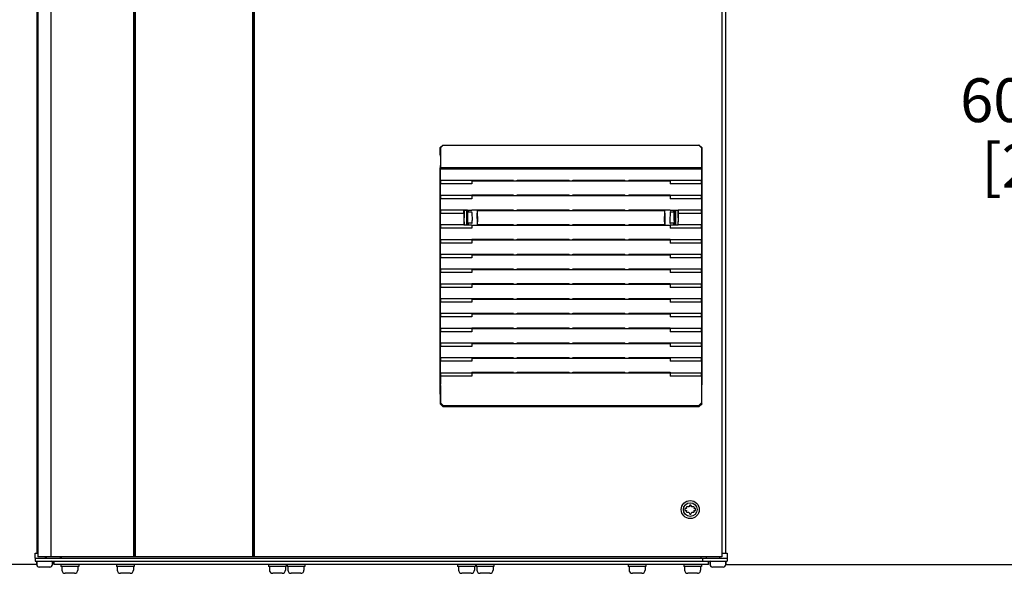
# Model space of a CAD drawing. Units: millimetres. Extents: x 0 to 594, y 0 to 420.
# Drawn here: x 51 to 141, y 206 to 257 of the extents above; entities that cross this region are included whole.
import ezdxf

# ---------------------------------------------------------------- set-up
doc = ezdxf.new("R2010")
doc.units = ezdxf.units.MM
doc.header["$LTSCALE"] = 32.67
doc.layers.get('0').update_dxf_attribs({"linetype": 'CONTINUOUS'})
for name, color, linetype in [('002___PRT_ALL_AXES', 7, 'CONTINUOUS'), ('02___PRT_ALL_AXES', 7, 'CONTINUOUS'), ('CHAMFERS', 7, 'CONTINUOUS'), ('DRAFTS', 7, 'CONTINUOUS'), ('ROUNDS', 7, 'CONTINUOUS')]:
    doc.layers.add(name, color=color, linetype=linetype)
doc.styles.get("Standard").update_dxf_attribs({"font": 'txt', "width": 0.8})
doc.dimstyles.new('DIMSTYLE_1', dxfattribs={"dimtxt": 4, "dimasz": 4.8, "dimexe": 3.2, "dimexo": 1.6, "dimgap": 4, "dimtad": 0, "dimtih": 1, "dimtoh": 1, "dimdec": 0, "dimlfac": 6.666667, "dimzin": 0, "dimdsep": 46, "dimtxsty": 'STANDARD', "dimblk": 'CLOSED', "dimblk1": 'CLOSED', "dimblk2": 'CLOSED', "dimcen": 0.09, "dimadec": 1, "dimazin": 0, "dimtp": 0.1, "dimtm": 0.1, "dimtfac": 1, "dimtdec": 0, "dimtofl": 0, "dimtmove": 0, "dimatfit": 3, "dimldrblk": 'CLOSED', "dimfxl": 1, "dimtolj": 1, "dimtzin": 0, "dimarcsym": 0})
doc.dimstyles.new('DIMSTYLE_6', dxfattribs={"dimtxt": 4, "dimasz": 4.8, "dimexe": 3.2, "dimexo": 1.6, "dimgap": 4, "dimtad": 0, "dimtih": 1, "dimtoh": 1, "dimdec": 1, "dimlfac": 6.666667, "dimzin": 0, "dimdsep": 46, "dimtxsty": 'STANDARD', "dimblk": 'CLOSED', "dimblk1": 'CLOSED', "dimblk2": 'CLOSED', "dimcen": 0.09, "dimadec": 1, "dimazin": 0, "dimtp": 0.1, "dimtm": 0.1, "dimtfac": 1, "dimtdec": 1, "dimtofl": 0, "dimtmove": 0, "dimatfit": 3, "dimldrblk": 'CLOSED', "dimfxl": 1, "dimtolj": 1, "dimtzin": 0, "dimarcsym": 0})

# ---------------------------------------------------------------- blocks, each defined once
blk = doc.blocks.new('_CLOSED')
at = {"color": 0, "linetype": 'BYBLOCK'}
for p, q in [((0, 0), (-1, 0.167)), ((-1, 0.167), (-1, -0.167)), ((-1, -0.167), (0, 0)), ((-1, 0), (0, 0))]:
    blk.add_line(p, q, dxfattribs=at)
blk = doc.blocks.new('*D18')
at = {"color": 2, "linetype": 'CONTINUOUS'}
for p, q in [((60.837, 337.452), (36.426, 337.452)), ((39.626, 337.452), (39.626, 278.099)), ((39.626, 206.746), (39.626, 260.099)), ((52.888, 206.746), (36.426, 206.746))]:
    blk.add_line(p, q, dxfattribs=at)
at = {"color": 2, "linetype": 'CONTINUOUS', "xscale": 4.8, "yscale": 4.8, "zscale": 4.8}
for p, rotation in [((39.626, 337.452), 90), ((39.626, 206.746), 270)]:
    blk.add_blockref('_CLOSED', p, dxfattribs=dict(at, rotation=rotation))
at = {"color": 2, "linetype": 'CONTINUOUS', "insert": (34.826, 274.099), "char_height": 4, "width": 19.2, "attachment_point": 2, "line_spacing_factor": 0.9}
blk.add_mtext('871\\P[34.3]', dxfattribs=at)
blk = doc.blocks.new('*D32')
at = {"color": 2, "linetype": 'CONTINUOUS'}
for p, q in [((86.611, 297.535), (147.372, 297.535)), ((144.172, 297.535), (144.172, 255.174)), ((144.172, 206.746), (144.172, 237.174)), ((115.938, 206.746), (147.372, 206.746))]:
    blk.add_line(p, q, dxfattribs=at)
at = {"color": 2, "linetype": 'CONTINUOUS', "xscale": 4.8, "yscale": 4.8, "zscale": 4.8}
for p, rotation in [((144.172, 297.535), 90), ((144.172, 206.746), 270)]:
    blk.add_blockref('_CLOSED', p, dxfattribs=dict(at, rotation=rotation))
at = {"color": 2, "linetype": 'CONTINUOUS', "insert": (144.172, 251.174), "char_height": 4, "width": 16, "attachment_point": 2, "line_spacing_factor": 0.9}
blk.add_mtext('605.3\\P[24]', dxfattribs=at)

msp = doc.modelspace()

# ---------------------------------------------------------------- linework, layer by layer
at = {"color": 7, "linetype": 'CONTINUOUS'}
for p, q in [((52.913, 364.154), (52.913, 207.781)), ((53.014, 364.042), (53.014, 207.428)), ((53.014, 364.042), (53.014, 207.428)), ((54.197, 364.042), (54.197, 207.428)), ((61.771, 364.042), (61.771, 207.428)), ((61.846, 364.042), (61.846, 207.428)), ((61.921, 364.042), (61.921, 207.428)), ((72.631, 364.042), (72.631, 207.428)), ((72.706, 364.042), (72.706, 207.428)), ((72.781, 364.042), (72.781, 207.428)), ((115.573, 364.042), (115.573, 207.428)), ((115.913, 207.781), (115.913, 364.154)), ((89.841, 243.059), (89.831, 243.011)), ((89.831, 243.011), (113.706, 243.011)), ((89.831, 243.011), (89.831, 242.871)), ((113.706, 242.871), (89.831, 242.871)), ((89.843, 242.115), (89.831, 242.871)), ((89.842, 243.059), (89.832, 243.011)), ((89.832, 243.011), (89.832, 242.871)), ((89.843, 242.115), (89.832, 242.871)), ((113.705, 242.871), (113.694, 242.115)), ((113.706, 242.871), (113.695, 242.115)), ((113.696, 243.059), (113.705, 243.011)), ((113.697, 243.059), (113.706, 243.011)), ((113.705, 242.871), (113.705, 243.011)), ((113.706, 242.871), (113.706, 243.011)), ((89.831, 241.82), (89.841, 241.868)), ((89.831, 241.82), (89.831, 241.52)), ((89.843, 240.764), (89.831, 241.52)), ((89.832, 241.82), (89.842, 241.868)), ((89.832, 241.82), (89.832, 241.52)), ((89.843, 240.764), (89.832, 241.52)), ((96.504, 241.799), (96.492, 241.861)), ((96.505, 241.799), (96.493, 241.861)), ((96.504, 241.799), (107.033, 241.799)), ((96.832, 241.799), (96.845, 241.861)), ((96.833, 241.799), (96.846, 241.861)), ((96.845, 241.861), (101.593, 241.861)), ((101.604, 241.799), (101.592, 241.861)), ((101.605, 241.799), (101.593, 241.861)), ((101.932, 241.799), (101.945, 241.861)), ((101.933, 241.799), (101.946, 241.861)), ((101.945, 241.861), (106.693, 241.861)), ((106.704, 241.799), (106.692, 241.861)), ((106.705, 241.799), (106.693, 241.861)), ((107.032, 241.799), (107.045, 241.861)), ((107.033, 241.799), (107.046, 241.861)), ((113.705, 241.52), (113.694, 240.764)), ((113.706, 241.52), (113.695, 240.764)), ((113.696, 241.868), (113.705, 241.82)), ((113.697, 241.868), (113.706, 241.82)), ((113.705, 241.52), (113.705, 241.82)), ((113.706, 241.52), (113.706, 241.82)), ((89.831, 240.469), (89.841, 240.517)), ((89.831, 240.469), (89.831, 240.169)), ((89.832, 240.469), (89.842, 240.517)), ((89.832, 240.469), (89.832, 240.169)), ((96.504, 240.448), (96.492, 240.51)), ((96.505, 240.448), (96.493, 240.51)), ((96.504, 240.448), (107.033, 240.448)), ((96.832, 240.448), (96.845, 240.51)), ((96.833, 240.448), (96.846, 240.51)), ((96.845, 240.51), (101.593, 240.51)), ((101.604, 240.448), (101.592, 240.51)), ((101.605, 240.448), (101.593, 240.51)), ((101.932, 240.448), (101.945, 240.51)), ((101.933, 240.448), (101.946, 240.51)), ((101.945, 240.51), (106.693, 240.51)), ((106.704, 240.448), (106.692, 240.51)), ((106.705, 240.448), (106.693, 240.51)), ((107.032, 240.448), (107.045, 240.51)), ((107.033, 240.448), (107.046, 240.51)), ((113.696, 240.517), (113.705, 240.469)), ((113.697, 240.517), (113.706, 240.469)), ((113.705, 240.169), (113.705, 240.469)), ((113.706, 240.169), (113.706, 240.469)), ((89.843, 239.413), (89.831, 240.169)), ((89.843, 239.413), (89.832, 240.169)), ((113.705, 240.169), (113.694, 239.413)), ((113.706, 240.169), (113.695, 239.413)), ((89.831, 239.118), (89.841, 239.166)), ((89.831, 239.118), (89.831, 238.818)), ((89.843, 238.062), (89.831, 238.818)), ((89.832, 239.118), (89.842, 239.166)), ((89.832, 239.118), (89.832, 238.818)), ((89.843, 238.062), (89.832, 238.818)), ((92.356, 239.098), (92.356, 238.981)), ((92.357, 239.098), (92.357, 238.981)), ((96.504, 239.097), (96.492, 239.159)), ((96.505, 239.097), (96.493, 239.159)), ((96.504, 239.097), (107.033, 239.097)), ((96.832, 239.097), (96.845, 239.159)), ((96.833, 239.097), (96.846, 239.159)), ((96.845, 239.159), (101.593, 239.159)), ((101.604, 239.097), (101.592, 239.159)), ((101.605, 239.097), (101.593, 239.159)), ((101.932, 239.097), (101.945, 239.159)), ((101.933, 239.097), (101.946, 239.159)), ((101.945, 239.159), (106.693, 239.159)), ((106.704, 239.097), (106.692, 239.159)), ((106.705, 239.097), (106.693, 239.159)), ((107.032, 239.097), (107.045, 239.159)), ((107.033, 239.097), (107.046, 239.159)), ((111.181, 238.965), (111.181, 239.098)), ((111.182, 238.965), (111.182, 239.098)), ((113.705, 238.818), (113.694, 238.062)), ((113.706, 238.818), (113.695, 238.062)), ((113.696, 239.166), (113.705, 239.118)), ((113.697, 239.166), (113.706, 239.118)), ((113.705, 238.818), (113.705, 239.118)), ((113.706, 238.818), (113.706, 239.118)), ((89.831, 237.768), (89.841, 237.815)), ((89.831, 237.768), (89.831, 237.468)), ((89.832, 237.768), (89.842, 237.815)), ((89.832, 237.768), (89.832, 237.468)), ((92.356, 237.898), (92.356, 237.781)), ((92.357, 237.898), (92.357, 237.781)), ((96.504, 237.747), (96.492, 237.809)), ((96.505, 237.747), (96.493, 237.809)), ((96.504, 237.747), (107.033, 237.747)), ((96.832, 237.747), (96.845, 237.809)), ((96.833, 237.747), (96.846, 237.809)), ((96.845, 237.809), (101.593, 237.809)), ((101.604, 237.747), (101.592, 237.809)), ((101.605, 237.747), (101.593, 237.809)), ((101.932, 237.747), (101.945, 237.809)), ((101.933, 237.747), (101.946, 237.809)), ((101.945, 237.809), (106.693, 237.809)), ((106.704, 237.747), (106.692, 237.809)), ((106.705, 237.747), (106.693, 237.809)), ((107.032, 237.747), (107.045, 237.809)), ((107.033, 237.747), (107.046, 237.809)), ((111.181, 237.781), (111.181, 237.898)), ((111.182, 237.781), (111.182, 237.898)), ((113.696, 237.815), (113.705, 237.768)), ((113.697, 237.815), (113.706, 237.768)), ((113.705, 237.468), (113.705, 237.768)), ((113.706, 237.468), (113.706, 237.768)), ((89.843, 236.712), (89.831, 237.468)), ((89.843, 236.712), (89.832, 237.468)), ((113.705, 237.468), (113.694, 236.712)), ((113.706, 237.468), (113.695, 236.712)), ((89.831, 236.417), (89.841, 236.465)), ((89.831, 236.417), (89.831, 236.117)), ((89.843, 235.361), (89.831, 236.117)), ((89.832, 236.417), (89.842, 236.465)), ((89.832, 236.417), (89.832, 236.117)), ((89.843, 235.361), (89.832, 236.117)), ((96.504, 236.396), (96.492, 236.458)), ((96.505, 236.396), (96.493, 236.458)), ((96.504, 236.396), (107.033, 236.396)), ((96.832, 236.396), (96.845, 236.458)), ((96.833, 236.396), (96.846, 236.458)), ((96.845, 236.458), (101.593, 236.458)), ((101.604, 236.396), (101.592, 236.458)), ((101.605, 236.396), (101.593, 236.458)), ((101.932, 236.396), (101.945, 236.458)), ((101.933, 236.396), (101.946, 236.458)), ((101.945, 236.458), (106.693, 236.458)), ((106.704, 236.396), (106.692, 236.458)), ((106.705, 236.396), (106.693, 236.458)), ((107.032, 236.396), (107.045, 236.458)), ((107.033, 236.396), (107.046, 236.458)), ((113.705, 236.117), (113.694, 235.361)), ((113.706, 236.117), (113.695, 235.361)), ((113.696, 236.465), (113.705, 236.417)), ((113.697, 236.465), (113.706, 236.417)), ((113.705, 236.117), (113.705, 236.417)), ((113.706, 236.117), (113.706, 236.417)), ((89.831, 235.066), (89.841, 235.114)), ((89.831, 235.066), (89.831, 234.766)), ((89.832, 235.066), (89.842, 235.114)), ((89.832, 235.066), (89.832, 234.766)), ((96.504, 235.045), (96.492, 235.107)), ((96.505, 235.045), (96.493, 235.107)), ((96.504, 235.045), (107.033, 235.045)), ((96.832, 235.045), (96.845, 235.107)), ((96.833, 235.045), (96.846, 235.107)), ((96.845, 235.107), (101.593, 235.107)), ((101.604, 235.045), (101.592, 235.107)), ((101.605, 235.045), (101.593, 235.107)), ((101.932, 235.045), (101.945, 235.107)), ((101.933, 235.045), (101.946, 235.107)), ((101.945, 235.107), (106.693, 235.107)), ((106.704, 235.045), (106.692, 235.107)), ((106.705, 235.045), (106.693, 235.107)), ((107.032, 235.045), (107.045, 235.107)), ((107.033, 235.045), (107.046, 235.107)), ((113.696, 235.114), (113.705, 235.066)), ((113.697, 235.114), (113.706, 235.066)), ((113.705, 234.766), (113.705, 235.066)), ((113.706, 234.766), (113.706, 235.066)), ((89.843, 234.01), (89.831, 234.766)), ((89.843, 234.01), (89.832, 234.766)), ((113.705, 234.766), (113.694, 234.01)), ((113.706, 234.766), (113.695, 234.01)), ((89.831, 233.715), (89.841, 233.763)), ((89.831, 233.715), (89.831, 233.415)), ((89.843, 232.659), (89.831, 233.415)), ((89.832, 233.715), (89.842, 233.763)), ((89.832, 233.715), (89.832, 233.415)), ((89.843, 232.659), (89.832, 233.415)), ((96.504, 233.694), (96.492, 233.756)), ((96.505, 233.694), (96.493, 233.756)), ((96.504, 233.694), (107.033, 233.694)), ((96.832, 233.694), (96.845, 233.756)), ((96.833, 233.694), (96.846, 233.756)), ((96.845, 233.756), (101.593, 233.756)), ((101.604, 233.694), (101.592, 233.756)), ((101.605, 233.694), (101.593, 233.756)), ((101.932, 233.694), (101.945, 233.756)), ((101.933, 233.694), (101.946, 233.756)), ((101.945, 233.756), (106.693, 233.756)), ((106.704, 233.694), (106.692, 233.756)), ((106.705, 233.694), (106.693, 233.756)), ((107.032, 233.694), (107.045, 233.756)), ((107.033, 233.694), (107.046, 233.756)), ((113.705, 233.415), (113.694, 232.659)), ((113.706, 233.415), (113.695, 232.659)), ((113.696, 233.763), (113.705, 233.715)), ((113.697, 233.763), (113.706, 233.715)), ((113.705, 233.415), (113.705, 233.715)), ((113.706, 233.415), (113.706, 233.715)), ((89.831, 232.364), (89.841, 232.412)), ((89.831, 232.364), (89.831, 232.064)), ((89.832, 232.364), (89.842, 232.412)), ((89.832, 232.364), (89.832, 232.064)), ((96.504, 232.344), (96.492, 232.406)), ((96.505, 232.344), (96.493, 232.406)), ((96.504, 232.344), (107.033, 232.344)), ((96.832, 232.344), (96.845, 232.406)), ((96.833, 232.344), (96.846, 232.406)), ((96.845, 232.406), (101.593, 232.406)), ((101.604, 232.344), (101.592, 232.406)), ((101.605, 232.344), (101.593, 232.406)), ((101.932, 232.344), (101.945, 232.406)), ((101.933, 232.344), (101.946, 232.406)), ((101.945, 232.406), (106.693, 232.406)), ((106.704, 232.344), (106.692, 232.406)), ((106.705, 232.344), (106.693, 232.406)), ((107.032, 232.344), (107.045, 232.406)), ((107.033, 232.344), (107.046, 232.406)), ((113.696, 232.412), (113.705, 232.364)), ((113.697, 232.412), (113.706, 232.364)), ((113.705, 232.064), (113.705, 232.364)), ((113.706, 232.064), (113.706, 232.364)), ((89.843, 231.309), (89.831, 232.064)), ((89.843, 231.309), (89.832, 232.064)), ((113.705, 232.064), (113.694, 231.309)), ((113.706, 232.064), (113.695, 231.309)), ((89.831, 231.014), (89.841, 231.062)), ((89.831, 231.014), (89.831, 230.714)), ((89.843, 229.958), (89.831, 230.714)), ((89.832, 231.014), (89.842, 231.062)), ((89.832, 231.014), (89.832, 230.714)), ((89.843, 229.958), (89.832, 230.714)), ((96.492, 231.055), (96.504, 230.993)), ((96.493, 231.055), (96.505, 230.993)), ((96.504, 230.993), (107.033, 230.993)), ((96.832, 230.993), (96.845, 231.055)), ((96.833, 230.993), (96.846, 231.055)), ((96.845, 231.055), (101.593, 231.055)), ((101.604, 230.993), (101.592, 231.055)), ((101.605, 230.993), (101.593, 231.055)), ((101.932, 230.993), (101.945, 231.055)), ((101.933, 230.993), (101.946, 231.055)), ((101.945, 231.055), (106.693, 231.055)), ((106.704, 230.993), (106.692, 231.055)), ((106.705, 230.993), (106.693, 231.055)), ((107.032, 230.993), (107.045, 231.055)), ((107.033, 230.993), (107.046, 231.055)), ((113.705, 230.714), (113.694, 229.958)), ((113.706, 230.714), (113.695, 229.958)), ((113.696, 231.062), (113.705, 231.014)), ((113.697, 231.062), (113.706, 231.014)), ((113.705, 230.714), (113.705, 231.014)), ((113.706, 230.714), (113.706, 231.014)), ((89.831, 229.663), (89.841, 229.711)), ((89.831, 229.663), (89.831, 229.363)), ((89.832, 229.663), (89.842, 229.711)), ((89.832, 229.663), (89.832, 229.363)), ((96.504, 229.642), (96.492, 229.704)), ((96.505, 229.642), (96.493, 229.704)), ((96.504, 229.642), (107.033, 229.642)), ((96.832, 229.642), (96.845, 229.704)), ((96.833, 229.642), (96.846, 229.704)), ((96.845, 229.704), (101.593, 229.704)), ((101.604, 229.642), (101.592, 229.704)), ((101.605, 229.642), (101.593, 229.704)), ((101.932, 229.642), (101.945, 229.704)), ((101.933, 229.642), (101.946, 229.704)), ((101.945, 229.704), (106.693, 229.704)), ((106.704, 229.642), (106.692, 229.704)), ((106.705, 229.642), (106.693, 229.704)), ((107.032, 229.642), (107.045, 229.704)), ((107.033, 229.642), (107.046, 229.704)), ((113.696, 229.711), (113.705, 229.663)), ((113.697, 229.711), (113.706, 229.663)), ((113.705, 229.363), (113.705, 229.663)), ((113.706, 229.363), (113.706, 229.663)), ((89.843, 228.607), (89.831, 229.363)), ((89.843, 228.607), (89.832, 229.363)), ((113.705, 229.363), (113.694, 228.607)), ((113.706, 229.363), (113.695, 228.607)), ((89.831, 228.312), (89.841, 228.36)), ((89.831, 228.312), (89.831, 228.012)), ((89.843, 227.256), (89.831, 228.012)), ((89.832, 228.312), (89.842, 228.36)), ((89.832, 228.312), (89.832, 228.012)), ((89.843, 227.256), (89.832, 228.012)), ((96.504, 228.291), (96.492, 228.353)), ((96.505, 228.291), (96.493, 228.353)), ((96.504, 228.291), (107.033, 228.291)), ((96.832, 228.291), (96.845, 228.353)), ((96.833, 228.291), (96.846, 228.353)), ((96.845, 228.353), (101.593, 228.353)), ((101.604, 228.291), (101.592, 228.353)), ((101.605, 228.291), (101.593, 228.353)), ((101.932, 228.291), (101.945, 228.353)), ((101.933, 228.291), (101.946, 228.353)), ((101.945, 228.353), (106.693, 228.353)), ((106.704, 228.291), (106.692, 228.353)), ((106.705, 228.291), (106.693, 228.353)), ((107.032, 228.291), (107.045, 228.353)), ((107.033, 228.291), (107.046, 228.353)), ((113.705, 228.012), (113.694, 227.256)), ((113.706, 228.012), (113.695, 227.256)), ((113.696, 228.36), (113.705, 228.312)), ((113.697, 228.36), (113.706, 228.312)), ((113.705, 228.012), (113.705, 228.312)), ((113.706, 228.012), (113.706, 228.312)), ((89.831, 226.961), (89.841, 227.009)), ((89.831, 226.961), (89.831, 226.661)), ((89.832, 226.961), (89.842, 227.009)), ((89.832, 226.961), (89.832, 226.661)), ((96.504, 226.94), (96.492, 227.002)), ((96.505, 226.94), (96.493, 227.002)), ((96.504, 226.94), (107.033, 226.94)), ((96.832, 226.94), (96.845, 227.002)), ((96.833, 226.94), (96.846, 227.002)), ((96.845, 227.002), (101.593, 227.002)), ((101.604, 226.94), (101.592, 227.002)), ((101.605, 226.94), (101.593, 227.002)), ((101.932, 226.94), (101.945, 227.002)), ((101.933, 226.94), (101.946, 227.002)), ((101.945, 227.002), (106.693, 227.002)), ((106.704, 226.94), (106.692, 227.002)), ((106.705, 226.94), (106.693, 227.002)), ((107.032, 226.94), (107.045, 227.002)), ((107.033, 226.94), (107.046, 227.002)), ((113.696, 227.009), (113.705, 226.961)), ((113.697, 227.009), (113.706, 226.961)), ((113.705, 226.661), (113.705, 226.961)), ((113.706, 226.661), (113.706, 226.961)), ((89.843, 225.905), (89.831, 226.661)), ((89.843, 225.905), (89.832, 226.661)), ((113.705, 226.661), (113.694, 225.905)), ((113.706, 226.661), (113.695, 225.905)), ((89.831, 225.611), (89.841, 225.658)), ((89.831, 225.611), (89.831, 225.311)), ((89.843, 224.555), (89.831, 225.311)), ((89.832, 225.611), (89.842, 225.658)), ((89.832, 225.611), (89.832, 225.311)), ((89.843, 224.555), (89.832, 225.311)), ((96.504, 225.59), (96.492, 225.652)), ((96.505, 225.59), (96.493, 225.652)), ((96.504, 225.59), (107.033, 225.59)), ((96.832, 225.59), (96.845, 225.652)), ((96.833, 225.59), (96.846, 225.652)), ((96.845, 225.652), (101.593, 225.652)), ((101.604, 225.59), (101.592, 225.652)), ((101.605, 225.59), (101.593, 225.652)), ((101.932, 225.59), (101.945, 225.652)), ((101.933, 225.59), (101.946, 225.652)), ((101.945, 225.652), (106.693, 225.652)), ((106.704, 225.59), (106.692, 225.652)), ((106.705, 225.59), (106.693, 225.652)), ((107.032, 225.59), (107.045, 225.652)), ((107.033, 225.59), (107.046, 225.652)), ((113.705, 225.311), (113.694, 224.555)), ((113.706, 225.311), (113.695, 224.555)), ((113.696, 225.658), (113.705, 225.611)), ((113.697, 225.658), (113.706, 225.611)), ((113.705, 225.311), (113.705, 225.611)), ((113.706, 225.311), (113.706, 225.611)), ((89.831, 224.26), (89.841, 224.308)), ((89.831, 224.26), (89.831, 223.96)), ((89.832, 224.26), (89.842, 224.308)), ((89.832, 224.26), (89.832, 223.96)), ((96.504, 224.239), (96.492, 224.301)), ((96.505, 224.239), (96.493, 224.301)), ((96.504, 224.239), (107.033, 224.239)), ((96.832, 224.239), (96.845, 224.301)), ((96.833, 224.239), (96.846, 224.301)), ((96.845, 224.301), (101.593, 224.301)), ((101.604, 224.239), (101.592, 224.301)), ((101.605, 224.239), (101.593, 224.301)), ((101.932, 224.239), (101.945, 224.301)), ((101.933, 224.239), (101.946, 224.301)), ((101.945, 224.301), (106.693, 224.301)), ((106.704, 224.239), (106.692, 224.301)), ((106.705, 224.239), (106.693, 224.301)), ((107.032, 224.239), (107.045, 224.301)), ((107.033, 224.239), (107.046, 224.301)), ((113.696, 224.308), (113.705, 224.26)), ((113.697, 224.308), (113.706, 224.26)), ((113.705, 223.96), (113.705, 224.26)), ((113.706, 223.96), (113.706, 224.26)), ((89.831, 223.96), (89.843, 223.204)), ((89.832, 223.96), (89.843, 223.204)), ((113.705, 223.96), (113.694, 223.204)), ((113.706, 223.96), (113.695, 223.204)), ((112.339, 211.85), (112.189, 211.85)), ((112.189, 211.85), (112.189, 211.662)), ((112.189, 211.662), (112.339, 211.662)), ((112.297, 211.922), (112.339, 211.85)), ((112.339, 211.662), (112.297, 211.589)), ((112.533, 212), (112.341, 212)), ((112.629, 212.166), (112.533, 212)), ((112.815, 212), (112.719, 212.166)), ((113.007, 212), (112.815, 212)), ((113.01, 211.85), (113.052, 211.922)), ((113.16, 211.85), (113.01, 211.85)), ((113.01, 211.662), (113.16, 211.662)), ((113.052, 211.589), (113.01, 211.662)), ((113.16, 211.662), (113.16, 211.85)), ((112.341, 211.512), (112.533, 211.512)), ((112.533, 211.512), (112.629, 211.346)), ((112.719, 211.346), (112.815, 211.512)), ((112.815, 211.512), (113.007, 211.512)), ((52.763, 207.781), (53.014, 207.781)), ((52.763, 207.316), (52.763, 207.781)), ((114.313, 207.428), (53.014, 207.428)), ((55.178, 207.316), (55.178, 207.428)), ((113.648, 207.428), (113.648, 207.316)), ((115.573, 207.428), (114.332, 207.428)), ((115.573, 207.781), (116.063, 207.781)), ((116.063, 207.781), (116.063, 207.316)), ((52.913, 206.723), (52.913, 206.956)), ((54.113, 206.498), (53.138, 206.498)), ((54.338, 206.723), (54.338, 206.956)), ((114.488, 206.723), (114.488, 206.956)), ((115.688, 206.498), (114.713, 206.498)), ((115.913, 206.723), (115.913, 206.956)), ((56.371, 205.928), (55.501, 205.928)), ((61.448, 205.928), (60.578, 205.928)), ((75.356, 205.928), (74.486, 205.928)), ((77.048, 205.928), (76.178, 205.928)), ((92.648, 205.928), (91.778, 205.928)), ((94.34, 205.928), (93.47, 205.928)), ((108.248, 205.928), (107.378, 205.928)), ((113.326, 205.928), (112.456, 205.928))]:
    msp.add_line(p, q, dxfattribs=at)
for radius in [0.825, 0.623]:
    msp.add_circle((112.674, 211.756), radius, dxfattribs=at)
for centre, radius, start, end in [((112.674, 211.756), 0.412, 143.77845, 156.22155), ((112.674, 211.756), 0.412, 83.77845, 96.22155), ((112.674, 211.756), 0.412, 23.77845, 36.22155), ((112.674, 211.756), 0.412, 203.77845, 216.22155), ((112.674, 211.756), 0.412, 263.77845, 276.22155), ((112.674, 211.756), 0.412, 323.77845, 336.22155), ((53.138, 206.723), 0.225, 180, 270), ((54.113, 206.723), 0.225, 270, 360), ((55.501, 206.228), 0.3, 180, 270), ((56.371, 206.228), 0.3, 270, 360), ((60.578, 206.228), 0.3, 180, 270), ((61.448, 206.228), 0.3, 270, 360), ((74.486, 206.228), 0.3, 180, 270), ((75.356, 206.228), 0.3, 270, 360), ((76.178, 206.228), 0.3, 180, 270), ((77.048, 206.228), 0.3, 270, 360), ((91.778, 206.228), 0.3, 180, 270), ((92.648, 206.228), 0.3, 270, 360), ((93.47, 206.228), 0.3, 180, 270), ((94.34, 206.228), 0.3, 270, 360), ((107.378, 206.228), 0.3, 180, 270), ((108.248, 206.228), 0.3, 270, 360), ((112.456, 206.228), 0.3, 180, 270), ((113.326, 206.228), 0.3, 270, 360), ((114.713, 206.723), 0.225, 180, 270), ((115.688, 206.723), 0.225, 270, 360)]:
    msp.add_arc(centre, radius, start, end, dxfattribs=at)
for centre, start_param, end_param in [((89.841, 243.208), -3.054326, -1.570796), ((89.841, 243.208), -3.054326, -1.570796), ((113.696, 243.208), -4.712389, -3.228859), ((113.697, 243.208), -4.712389, -3.228859), ((89.841, 242.017), -3.054326, -0.86217), ((89.841, 242.017), -3.054326, -0.86217), ((113.696, 242.017), 0.86217, 3.054326), ((113.697, 242.017), 0.86217, 3.054326), ((89.841, 240.666), -3.054326, -0.86217), ((89.841, 240.666), -3.054326, -0.86217), ((113.696, 240.666), 0.86217, 3.054326), ((113.697, 240.666), 0.86217, 3.054326), ((89.841, 239.316), -3.054326, -0.86217), ((89.841, 239.316), -3.054326, -0.86217), ((113.696, 239.316), 0.86217, 3.054326), ((113.697, 239.316), 0.86217, 3.054326), ((89.841, 237.965), -3.054326, -0.86217), ((89.841, 237.965), -3.054326, -0.86217), ((113.696, 237.965), 0.86217, 3.054326), ((113.697, 237.965), 0.86217, 3.054326), ((89.841, 236.614), -3.054326, -0.86217), ((89.841, 236.614), -3.054326, -0.86217), ((113.696, 236.614), 0.86217, 3.054326), ((113.697, 236.614), 0.86217, 3.054326), ((89.841, 235.263), -3.054326, -0.86217), ((89.841, 235.263), -3.054326, -0.86217), ((113.696, 235.263), 0.86217, 3.054326), ((113.697, 235.263), 0.86217, 3.054326), ((89.841, 233.913), -3.054326, -0.86217), ((89.841, 233.913), -3.054326, -0.86217), ((113.696, 233.913), 0.86217, 3.054326), ((113.697, 233.913), 0.86217, 3.054326), ((89.841, 232.562), -3.054326, -0.86217), ((89.841, 232.562), -3.054326, -0.86217), ((113.696, 232.562), 0.86217, 3.054326), ((113.697, 232.562), 0.86217, 3.054326), ((89.841, 231.211), -3.054326, -0.86217), ((89.841, 231.211), -3.054326, -0.86217), ((113.696, 231.211), 0.86217, 3.054326), ((113.697, 231.211), 0.86217, 3.054326), ((89.841, 229.86), -3.054326, -0.86217), ((89.841, 229.86), -3.054326, -0.86217), ((113.696, 229.86), 0.86217, 3.054326), ((113.697, 229.86), 0.86217, 3.054326), ((89.841, 228.509), -3.054326, -0.86217), ((89.841, 228.509), -3.054326, -0.86217), ((113.696, 228.509), 0.86217, 3.054326), ((113.697, 228.509), 0.86217, 3.054326), ((89.841, 227.159), -3.054326, -0.86217), ((89.841, 227.159), -3.054326, -0.86217), ((113.696, 227.159), 0.86217, 3.054326), ((113.697, 227.159), 0.86217, 3.054326), ((89.841, 225.808), -3.054326, -0.86217), ((89.841, 225.808), -3.054326, -0.86217), ((113.696, 225.808), 0.86217, 3.054326), ((113.697, 225.808), 0.86217, 3.054326), ((89.841, 224.457), -3.054326, -0.86217), ((89.841, 224.457), -3.054326, -0.86217), ((113.696, 224.457), 0.86217, 3.054326), ((113.697, 224.457), 0.86217, 3.054326), ((89.841, 223.106), -1.570796, -0.86217), ((89.841, 223.106), -1.570796, -0.86217), ((113.696, 223.106), 0.86217, 1.570796), ((113.697, 223.106), 0.86217, 1.570796)]:
    msp.add_ellipse(centre, major_axis=(0, 0.15), ratio=0.017455, start_param=start_param, end_param=end_param, dxfattribs=at)
at = {"layer": '002___PRT_ALL_AXES', "color": 7, "linetype": 'CONTINUOUS'}
for p, q in [((52.913, 364.154), (52.913, 207.781)), ((53.69, 207.428), (53.69, 207.316)), ((53.809, 207.316), (53.809, 207.428)), ((55.092, 207.316), (55.092, 207.428)), ((55.178, 207.316), (55.178, 207.428)), ((113.648, 207.428), (113.648, 207.316)), ((114.158, 207.316), (114.158, 207.428)), ((115.388, 207.316), (115.388, 207.428))]:
    msp.add_line(p, q, dxfattribs=at)
at = {"layer": '02___PRT_ALL_AXES', "color": 7, "linetype": 'CONTINUOUS'}
for p, q in [((55.126, 206.746), (55.126, 206.558)), ((56.746, 206.558), (55.126, 206.558)), ((55.201, 206.558), (55.201, 206.228)), ((56.671, 206.558), (56.671, 206.228)), ((56.746, 206.746), (56.746, 206.558)), ((60.203, 206.746), (60.203, 206.558)), ((61.823, 206.558), (60.203, 206.558)), ((60.278, 206.558), (60.278, 206.228)), ((61.748, 206.558), (61.748, 206.228)), ((61.823, 206.746), (61.823, 206.558)), ((74.111, 206.746), (74.111, 206.558)), ((75.731, 206.558), (74.111, 206.558)), ((74.186, 206.558), (74.186, 206.228)), ((75.656, 206.558), (75.656, 206.228)), ((75.731, 206.746), (75.731, 206.558)), ((75.803, 206.746), (75.803, 206.558)), ((77.423, 206.558), (75.803, 206.558)), ((75.878, 206.558), (75.878, 206.228)), ((77.348, 206.558), (77.348, 206.228)), ((77.423, 206.746), (77.423, 206.558)), ((91.403, 206.746), (91.403, 206.558)), ((93.023, 206.558), (91.403, 206.558)), ((91.478, 206.558), (91.478, 206.228)), ((92.948, 206.558), (92.948, 206.228)), ((93.023, 206.746), (93.023, 206.558)), ((93.095, 206.746), (93.095, 206.558)), ((94.715, 206.558), (93.095, 206.558)), ((93.17, 206.558), (93.17, 206.228)), ((94.64, 206.558), (94.64, 206.228)), ((94.715, 206.746), (94.715, 206.558)), ((107.003, 206.746), (107.003, 206.558)), ((108.623, 206.558), (107.003, 206.558)), ((107.078, 206.558), (107.078, 206.228)), ((108.548, 206.558), (108.548, 206.228)), ((108.623, 206.746), (108.623, 206.558)), ((112.081, 206.746), (112.081, 206.558)), ((113.701, 206.558), (112.081, 206.558)), ((112.156, 206.558), (112.156, 206.228)), ((113.626, 206.558), (113.626, 206.228)), ((113.701, 206.746), (113.701, 206.558))]:
    msp.add_line(p, q, dxfattribs=at)
at = {"layer": 'CHAMFERS', "color": 7, "linetype": 'CONTINUOUS'}
for p, q in [((89.818, 244.852), (90.043, 245.077)), ((90.068, 245.052), (89.843, 244.826)), ((90.069, 245.052), (89.844, 244.826)), ((90.043, 245.077), (113.494, 245.077)), ((90.043, 245.077), (90.068, 245.052)), ((90.068, 245.052), (113.469, 245.052)), ((113.693, 244.826), (113.468, 245.052)), ((113.494, 245.077), (113.469, 245.052)), ((113.694, 244.826), (113.469, 245.052)), ((113.494, 245.077), (113.72, 244.852)), ((89.818, 244.852), (89.843, 244.826)), ((89.843, 244.826), (89.843, 243.208)), ((89.844, 244.826), (89.844, 243.208)), ((113.693, 244.826), (113.693, 243.208)), ((113.72, 244.852), (113.694, 244.826)), ((113.694, 244.826), (113.694, 243.208)), ((89.819, 221.403), (89.818, 223.147)), ((89.843, 223.106), (89.843, 221.498)), ((89.844, 223.106), (89.844, 221.498)), ((113.693, 223.106), (113.693, 221.498)), ((113.694, 223.106), (113.694, 221.498)), ((113.718, 221.403), (113.72, 223.147)), ((89.819, 221.403), (89.843, 221.498)), ((90.045, 221.178), (89.819, 221.403)), ((89.843, 221.498), (90.068, 221.272)), ((89.844, 221.498), (90.069, 221.272)), ((90.045, 221.178), (90.068, 221.272)), ((90.045, 221.178), (113.493, 221.178)), ((90.068, 221.272), (113.469, 221.272)), ((113.468, 221.272), (113.693, 221.498)), ((113.469, 221.272), (113.694, 221.498)), ((113.469, 221.272), (113.493, 221.178)), ((113.718, 221.403), (113.493, 221.178)), ((113.694, 221.498), (113.718, 221.403))]:
    msp.add_line(p, q, dxfattribs=at)
at = {"layer": 'DRAFTS', "color": 7, "linetype": 'CONTINUOUS'}
for p, q in [((92.707, 241.82), (89.831, 241.82)), ((92.707, 241.52), (89.831, 241.52)), ((92.714, 241.861), (92.706, 241.82)), ((92.706, 241.82), (92.706, 241.52)), ((92.706, 241.799), (96.505, 241.799)), ((92.715, 241.861), (92.707, 241.82)), ((92.707, 241.82), (92.707, 241.52)), ((92.714, 241.861), (96.493, 241.861)), ((107.032, 241.799), (110.83, 241.799)), ((107.045, 241.861), (110.823, 241.861)), ((110.822, 241.861), (110.83, 241.82)), ((110.823, 241.861), (110.831, 241.82)), ((113.706, 241.82), (110.83, 241.82)), ((110.83, 241.82), (110.83, 241.52)), ((113.706, 241.52), (110.83, 241.52)), ((110.831, 241.82), (110.831, 241.52)), ((92.707, 240.469), (89.831, 240.469)), ((92.714, 240.51), (92.706, 240.469)), ((92.706, 240.469), (92.706, 240.169)), ((92.706, 240.448), (96.505, 240.448)), ((92.715, 240.51), (92.707, 240.469)), ((92.707, 240.469), (92.707, 240.169)), ((92.714, 240.51), (96.493, 240.51)), ((107.032, 240.448), (110.83, 240.448)), ((107.045, 240.51), (110.823, 240.51)), ((110.822, 240.51), (110.83, 240.469)), ((110.823, 240.51), (110.831, 240.469)), ((113.706, 240.469), (110.83, 240.469)), ((110.83, 240.469), (110.83, 240.169)), ((110.831, 240.469), (110.831, 240.169)), ((92.707, 240.169), (89.831, 240.169)), ((113.706, 240.169), (110.83, 240.169)), ((91.979, 239.118), (89.831, 239.118)), ((91.979, 238.818), (89.831, 238.818)), ((91.978, 238.818), (91.955, 238.062)), ((91.979, 238.818), (91.956, 238.062)), ((91.989, 238.707), (91.971, 238.089)), ((91.979, 239.114), (91.978, 239.118)), ((91.978, 238.818), (91.978, 239.118)), ((91.98, 239.114), (91.979, 239.118)), ((91.979, 238.818), (91.979, 239.118)), ((91.979, 239.114), (92.706, 239.114)), ((91.988, 239.112), (91.979, 239.114)), ((91.989, 239.112), (91.98, 239.114)), ((92.312, 239.112), (91.988, 239.112)), ((91.989, 239.112), (91.989, 238.707)), ((92.198, 239.112), (92.198, 237.767)), ((92.199, 239.112), (92.199, 237.767)), ((92.275, 239.112), (92.275, 237.767)), ((92.276, 239.112), (92.276, 237.767)), ((92.283, 238.772), (92.279, 238.772)), ((92.279, 238.772), (92.279, 238.092)), ((92.282, 238.772), (92.282, 238.74)), ((92.282, 238.74), (92.313, 238.74)), ((92.283, 238.772), (92.283, 238.74)), ((92.338, 239.098), (92.311, 239.112)), ((92.311, 238.74), (92.311, 238.14)), ((92.339, 239.098), (92.312, 239.112)), ((92.316, 238.968), (92.313, 238.971)), ((92.313, 238.971), (92.313, 238.74)), ((92.338, 238.981), (92.318, 238.971)), ((92.339, 238.981), (92.319, 238.971)), ((92.32, 238.965), (92.707, 238.965)), ((92.326, 238.168), (92.321, 238.912)), ((92.327, 238.168), (92.322, 238.912)), ((92.338, 239.098), (92.357, 239.098)), ((92.338, 239.098), (92.338, 238.981)), ((92.338, 238.981), (92.357, 238.981)), ((92.339, 239.098), (92.339, 238.981)), ((92.673, 239.098), (92.705, 239.114)), ((92.673, 238.981), (92.706, 238.965)), ((92.674, 239.098), (92.706, 239.114)), ((92.674, 238.981), (92.707, 238.965)), ((92.714, 239.159), (92.705, 239.114)), ((92.715, 239.159), (92.706, 239.114)), ((92.708, 238.912), (92.719, 238.168)), ((92.709, 238.912), (92.72, 238.168)), ((92.714, 239.159), (96.493, 239.159)), ((93.189, 239.097), (96.505, 239.097)), ((93.189, 239.097), (93.205, 238.062)), ((93.19, 239.097), (93.206, 238.062)), ((107.032, 239.097), (110.348, 239.097)), ((107.045, 239.159), (110.823, 239.159)), ((110.332, 238.062), (110.347, 239.097)), ((110.333, 238.062), (110.348, 239.097)), ((110.828, 238.912), (110.817, 238.168)), ((110.829, 238.912), (110.818, 238.168)), ((110.822, 239.159), (110.831, 239.114)), ((110.823, 239.159), (110.832, 239.114)), ((110.863, 238.981), (110.83, 238.965)), ((110.83, 238.965), (111.217, 238.965)), ((110.831, 239.114), (111.558, 239.114)), ((110.864, 238.981), (110.831, 238.965)), ((111.199, 239.098), (111.182, 239.098)), ((111.199, 238.981), (111.182, 238.981)), ((111.226, 239.112), (111.198, 239.098)), ((111.198, 238.981), (111.198, 239.098)), ((111.198, 238.981), (111.218, 238.971)), ((111.227, 239.112), (111.199, 239.098)), ((111.199, 238.981), (111.199, 239.098)), ((111.199, 238.981), (111.219, 238.971)), ((111.21, 238.168), (111.216, 238.912)), ((111.211, 238.168), (111.216, 238.912)), ((111.221, 238.968), (111.224, 238.971)), ((111.224, 238.971), (111.224, 238.74)), ((111.224, 238.74), (111.258, 238.74)), ((111.226, 239.112), (111.549, 239.112)), ((111.227, 238.74), (111.227, 238.14)), ((111.254, 238.772), (111.258, 238.772)), ((111.254, 238.74), (111.254, 238.772)), ((111.255, 238.74), (111.255, 238.772)), ((111.258, 238.772), (111.258, 238.107)), ((111.261, 239.112), (111.261, 237.767)), ((111.262, 239.112), (111.262, 237.767)), ((111.338, 239.112), (111.338, 237.767)), ((111.339, 239.112), (111.339, 237.767)), ((111.548, 239.112), (111.557, 239.114)), ((111.548, 239.112), (111.548, 238.707)), ((111.548, 238.707), (111.567, 238.089)), ((111.549, 239.112), (111.558, 239.114)), ((111.559, 239.118), (111.557, 239.114)), ((111.56, 239.118), (111.558, 239.114)), ((113.706, 239.118), (111.559, 239.118)), ((111.559, 239.118), (111.559, 238.818)), ((113.706, 238.818), (111.559, 238.818)), ((111.559, 238.818), (111.581, 238.062)), ((111.56, 239.118), (111.56, 238.818)), ((111.56, 238.818), (111.582, 238.062)), ((91.979, 237.768), (89.831, 237.768)), ((91.959, 237.815), (91.978, 237.768)), ((91.96, 237.815), (91.979, 237.768)), ((91.989, 238.042), (91.971, 238.089)), ((92.706, 237.765), (91.978, 237.766)), ((91.989, 238.042), (91.989, 237.767)), ((92.279, 238.14), (92.312, 238.14)), ((92.279, 238.092), (92.283, 238.092)), ((92.282, 238.134), (92.282, 238.092)), ((92.283, 238.134), (92.283, 238.092)), ((92.311, 238.14), (92.313, 238.134)), ((92.311, 237.767), (92.338, 237.781)), ((92.312, 237.767), (92.339, 237.781)), ((92.313, 238.134), (92.313, 237.908)), ((92.313, 237.908), (92.321, 237.916)), ((92.318, 237.908), (92.338, 237.898)), ((92.319, 237.908), (92.339, 237.898)), ((92.718, 237.92), (92.325, 237.92)), ((92.338, 237.898), (92.357, 237.898)), ((92.338, 237.898), (92.338, 237.781)), ((92.338, 237.781), (92.357, 237.781)), ((92.339, 237.898), (92.339, 237.781)), ((92.717, 237.92), (92.673, 237.898)), ((92.707, 237.765), (92.673, 237.765)), ((92.718, 237.92), (92.674, 237.898)), ((92.706, 237.765), (92.706, 237.468)), ((92.706, 237.747), (96.505, 237.747)), ((92.707, 237.765), (92.707, 237.468)), ((93.203, 237.815), (93.202, 237.809)), ((93.202, 237.809), (96.493, 237.809)), ((93.204, 237.815), (93.203, 237.809)), ((107.032, 237.747), (110.83, 237.747)), ((107.045, 237.809), (110.336, 237.809)), ((110.333, 237.815), (110.335, 237.809)), ((110.334, 237.815), (110.336, 237.809)), ((111.212, 237.92), (110.819, 237.92)), ((110.819, 237.92), (110.863, 237.898)), ((110.82, 237.92), (110.864, 237.898)), ((110.863, 237.781), (110.83, 237.765)), ((110.83, 237.765), (110.83, 237.468)), ((110.864, 237.765), (110.83, 237.765)), ((110.864, 237.781), (110.831, 237.765)), ((110.831, 237.765), (110.831, 237.468)), ((110.863, 237.765), (110.831, 237.765)), ((111.199, 237.898), (111.182, 237.898)), ((111.199, 237.781), (111.182, 237.781)), ((111.218, 237.908), (111.198, 237.898)), ((111.198, 237.781), (111.198, 237.898)), ((111.198, 237.781), (111.226, 237.767)), ((111.219, 237.908), (111.199, 237.898)), ((111.199, 237.781), (111.199, 237.898)), ((111.199, 237.781), (111.227, 237.767)), ((111.224, 237.908), (111.216, 237.916)), ((111.227, 238.14), (111.224, 238.134)), ((111.224, 238.134), (111.224, 237.908)), ((111.258, 238.14), (111.226, 238.14)), ((111.254, 238.107), (111.254, 238.134)), ((111.258, 238.107), (111.254, 238.107)), ((111.255, 238.107), (111.255, 238.134)), ((111.548, 238.042), (111.567, 238.089)), ((111.548, 238.042), (111.548, 237.767)), ((111.548, 237.767), (111.559, 237.765)), ((111.549, 237.767), (111.56, 237.765)), ((111.578, 237.815), (111.559, 237.768)), ((113.706, 237.768), (111.559, 237.768)), ((111.579, 237.815), (111.56, 237.768)), ((92.707, 237.468), (89.831, 237.468)), ((113.706, 237.468), (110.83, 237.468)), ((92.707, 236.417), (89.831, 236.417)), ((92.707, 236.117), (89.831, 236.117)), ((92.714, 236.458), (92.706, 236.417)), ((92.706, 236.417), (92.706, 236.117)), ((92.706, 236.396), (96.505, 236.396)), ((92.715, 236.458), (92.707, 236.417)), ((92.707, 236.417), (92.707, 236.117)), ((92.714, 236.458), (96.493, 236.458)), ((107.032, 236.396), (110.83, 236.396)), ((107.045, 236.458), (110.823, 236.458)), ((110.822, 236.458), (110.83, 236.417)), ((110.823, 236.458), (110.831, 236.417)), ((113.706, 236.417), (110.83, 236.417)), ((110.83, 236.417), (110.83, 236.117)), ((113.706, 236.117), (110.83, 236.117)), ((110.831, 236.417), (110.831, 236.117)), ((92.707, 235.066), (89.831, 235.066)), ((92.714, 235.107), (92.706, 235.066)), ((92.706, 235.066), (92.706, 234.766)), ((92.706, 235.045), (96.505, 235.045)), ((92.715, 235.107), (92.707, 235.066)), ((92.707, 235.066), (92.707, 234.766)), ((92.714, 235.107), (96.493, 235.107)), ((107.032, 235.045), (110.83, 235.045)), ((107.045, 235.107), (110.823, 235.107)), ((110.822, 235.107), (110.83, 235.066)), ((110.823, 235.107), (110.831, 235.066)), ((113.706, 235.066), (110.83, 235.066)), ((110.83, 235.066), (110.83, 234.766)), ((110.831, 235.066), (110.831, 234.766)), ((92.707, 234.766), (89.831, 234.766)), ((113.706, 234.766), (110.83, 234.766)), ((92.707, 233.715), (89.831, 233.715)), ((92.707, 233.415), (89.831, 233.415)), ((92.714, 233.756), (92.706, 233.715)), ((92.706, 233.715), (92.706, 233.415)), ((92.706, 233.694), (96.505, 233.694)), ((92.715, 233.756), (92.707, 233.715)), ((92.707, 233.715), (92.707, 233.415)), ((92.714, 233.756), (96.493, 233.756)), ((107.032, 233.694), (110.83, 233.694)), ((107.045, 233.756), (110.823, 233.756)), ((110.822, 233.756), (110.83, 233.715)), ((110.823, 233.756), (110.831, 233.715)), ((113.706, 233.715), (110.83, 233.715)), ((110.83, 233.715), (110.83, 233.415)), ((113.706, 233.415), (110.83, 233.415)), ((110.831, 233.715), (110.831, 233.415)), ((92.707, 232.364), (89.831, 232.364)), ((92.714, 232.406), (92.706, 232.364)), ((92.706, 232.364), (92.706, 232.064)), ((92.706, 232.344), (96.505, 232.344)), ((92.715, 232.406), (92.707, 232.364)), ((92.707, 232.364), (92.707, 232.064)), ((92.714, 232.406), (96.493, 232.406)), ((107.032, 232.344), (110.83, 232.344)), ((107.045, 232.406), (110.823, 232.406)), ((110.822, 232.406), (110.83, 232.364)), ((110.823, 232.406), (110.831, 232.364)), ((113.706, 232.364), (110.83, 232.364)), ((110.83, 232.364), (110.83, 232.064)), ((110.831, 232.364), (110.831, 232.064)), ((92.707, 232.064), (89.831, 232.064)), ((113.706, 232.064), (110.83, 232.064)), ((92.707, 231.014), (89.831, 231.014)), ((92.707, 230.714), (89.831, 230.714)), ((92.714, 231.055), (92.706, 231.014)), ((92.706, 231.014), (92.706, 230.714)), ((92.706, 230.993), (96.505, 230.993)), ((92.715, 231.055), (92.707, 231.014)), ((92.707, 231.014), (92.707, 230.714)), ((92.714, 231.055), (96.493, 231.055)), ((107.032, 230.993), (110.83, 230.993)), ((107.045, 231.055), (110.823, 231.055)), ((110.822, 231.055), (110.83, 231.014)), ((110.823, 231.055), (110.831, 231.014)), ((113.706, 231.014), (110.83, 231.014)), ((110.83, 231.014), (110.83, 230.714)), ((113.706, 230.714), (110.83, 230.714)), ((110.831, 231.014), (110.831, 230.714)), ((92.707, 229.663), (89.831, 229.663)), ((92.714, 229.704), (92.706, 229.663)), ((92.706, 229.663), (92.706, 229.363)), ((92.706, 229.642), (96.505, 229.642)), ((92.715, 229.704), (92.707, 229.663)), ((92.707, 229.663), (92.707, 229.363)), ((92.714, 229.704), (96.493, 229.704)), ((107.032, 229.642), (110.83, 229.642)), ((107.045, 229.704), (110.823, 229.704)), ((110.822, 229.704), (110.83, 229.663)), ((110.823, 229.704), (110.831, 229.663)), ((113.706, 229.663), (110.83, 229.663)), ((110.83, 229.663), (110.83, 229.363)), ((110.831, 229.663), (110.831, 229.363)), ((92.707, 229.363), (89.831, 229.363)), ((113.706, 229.363), (110.83, 229.363)), ((92.707, 228.312), (89.831, 228.312)), ((92.707, 228.012), (89.831, 228.012)), ((92.714, 228.353), (92.706, 228.312)), ((92.706, 228.312), (92.706, 228.012)), ((92.706, 228.291), (96.505, 228.291)), ((92.715, 228.353), (92.707, 228.312)), ((92.707, 228.312), (92.707, 228.012)), ((92.714, 228.353), (96.493, 228.353)), ((107.032, 228.291), (110.83, 228.291)), ((107.045, 228.353), (110.823, 228.353)), ((110.822, 228.353), (110.83, 228.312)), ((110.823, 228.353), (110.831, 228.312)), ((113.706, 228.312), (110.83, 228.312)), ((110.83, 228.312), (110.83, 228.012)), ((113.706, 228.012), (110.83, 228.012)), ((110.831, 228.312), (110.831, 228.012)), ((92.707, 226.961), (89.831, 226.961)), ((92.714, 227.002), (92.706, 226.961)), ((92.706, 226.961), (92.706, 226.661)), ((92.706, 226.94), (96.505, 226.94)), ((92.715, 227.002), (92.707, 226.961)), ((92.707, 226.961), (92.707, 226.661)), ((92.714, 227.002), (96.493, 227.002)), ((107.032, 226.94), (110.83, 226.94)), ((107.045, 227.002), (110.823, 227.002)), ((110.822, 227.002), (110.83, 226.961)), ((110.823, 227.002), (110.831, 226.961)), ((113.706, 226.961), (110.83, 226.961)), ((110.83, 226.961), (110.83, 226.661)), ((110.831, 226.961), (110.831, 226.661)), ((92.707, 226.661), (89.831, 226.661)), ((113.706, 226.661), (110.83, 226.661)), ((92.707, 225.611), (89.831, 225.611)), ((92.707, 225.311), (89.831, 225.311)), ((92.714, 225.652), (92.706, 225.611)), ((92.706, 225.611), (92.706, 225.311)), ((92.706, 225.59), (96.505, 225.59)), ((92.715, 225.652), (92.707, 225.611)), ((92.707, 225.611), (92.707, 225.311)), ((92.714, 225.652), (96.493, 225.652)), ((107.032, 225.59), (110.83, 225.59)), ((107.045, 225.652), (110.823, 225.652)), ((110.822, 225.652), (110.83, 225.611)), ((110.823, 225.652), (110.831, 225.611)), ((113.706, 225.611), (110.83, 225.611)), ((110.83, 225.611), (110.83, 225.311)), ((113.706, 225.311), (110.83, 225.311)), ((110.831, 225.611), (110.831, 225.311)), ((89.831, 224.26), (92.707, 224.26)), ((92.714, 224.301), (92.706, 224.26)), ((92.706, 224.26), (92.706, 223.96)), ((92.706, 224.239), (96.505, 224.239)), ((92.715, 224.301), (92.707, 224.26)), ((92.707, 224.26), (92.707, 223.96)), ((92.714, 224.301), (96.493, 224.301)), ((107.032, 224.239), (110.83, 224.239)), ((107.045, 224.301), (110.823, 224.301)), ((110.822, 224.301), (110.83, 224.26)), ((110.823, 224.301), (110.831, 224.26)), ((110.83, 224.26), (113.706, 224.26)), ((110.83, 224.26), (110.83, 223.96)), ((110.831, 224.26), (110.831, 223.96)), ((92.707, 223.96), (89.831, 223.96)), ((113.706, 223.96), (110.83, 223.96))]:
    msp.add_line(p, q, dxfattribs=at)
for centre, ratio, start_param, end_param in [((92.32, 238.815), 0.008727, -0.86217, -0.008727), ((92.321, 238.815), 0.008727, -0.86217, -0.008727), ((92.706, 238.815), 0.017455, -0.86217, -0.008727), ((92.707, 238.815), 0.017455, -0.86217, -0.008727), ((110.83, 238.815), 0.017455, 0.008727, 0.86217), ((110.831, 238.815), 0.017455, 0.008727, 0.86217), ((111.217, 238.815), 0.008727, 0.008727, 0.86217), ((111.217, 238.815), 0.008727, 0.008727, 0.86217), ((91.959, 237.965), 0.034921, 0.86217, 3.054326), ((91.96, 237.965), 0.034921, 0.86217, 3.054326), ((92.325, 238.07), 0.008727, -3.132866, -0.86217), ((92.326, 238.07), 0.008727, -3.132866, -0.86217), ((92.717, 238.07), 0.017455, -3.132866, -0.86217), ((92.718, 238.07), 0.017455, -3.132866, -0.86217), ((93.203, 237.965), 0.017455, -3.054326, -0.86217), ((93.204, 237.965), 0.017455, -3.054326, -0.86217), ((110.334, 237.965), 0.017455, 0.86217, 3.054326), ((110.335, 237.965), 0.017455, 0.86217, 3.054326), ((110.819, 238.07), 0.017455, 0.86217, 3.132866), ((110.82, 238.07), 0.017455, 0.86217, 3.132866), ((111.212, 238.07), 0.008727, 0.86217, 3.132866), ((111.211, 238.07), 0.008727, 0.86217, 3.132866), ((111.577, 237.965), 0.034921, -3.054326, -0.86217), ((111.578, 237.965), 0.034921, -3.054326, -0.86217)]:
    msp.add_ellipse(centre, major_axis=(0, 0.15), ratio=ratio, start_param=start_param, end_param=end_param, dxfattribs=at)
for points in [[(92.673, 237.765), (92.442, 237.765), (92.21, 237.766), (91.979, 237.766)], [(111.56, 237.766), (111.328, 237.766), (111.095, 237.765), (110.863, 237.765)], [(111.559, 237.766), (111.327, 237.766), (111.096, 237.765), (110.864, 237.765)]]:
    msp.add_open_spline(points, degree=3, dxfattribs=at)
at = {"layer": 'ROUNDS', "color": 7, "linetype": 'CONTINUOUS'}
for p, q in [((89.818, 244.177), (89.818, 244.852)), ((89.82, 244.065), (89.82, 243.09)), ((113.718, 244.065), (113.718, 243.09)), ((113.72, 244.852), (113.72, 244.177)), ((89.818, 223.147), (89.818, 242.977)), ((113.72, 242.977), (113.72, 223.147)), ((93.202, 237.809), (93.186, 238.844)), ((110.351, 238.844), (110.336, 237.809)), ((52.763, 207.316), (116.063, 207.316)), ((52.763, 207.316), (52.763, 207.031)), ((113.798, 207.316), (113.798, 207.031)), ((116.063, 207.316), (116.063, 207.031)), ((52.913, 206.956), (52.913, 206.723)), ((54.338, 206.956), (54.338, 206.723)), ((54.488, 206.746), (54.488, 207.031)), ((114.338, 206.746), (54.488, 206.746)), ((114.338, 206.746), (114.338, 207.031)), ((114.488, 206.956), (114.488, 206.723)), ((115.913, 206.956), (115.913, 206.723))]:
    msp.add_line(p, q, dxfattribs=at)
at = {"layer": 'ROUNDS', "color": 3, "linetype": 'CONTINUOUS'}
msp.add_line((52.763, 207.031), (116.063, 207.031), dxfattribs=at)
at = {"layer": 'ROUNDS', "color": 7, "linetype": 'CONTINUOUS'}
for centre, start, end in [((52.988, 206.956), 90, 180), ((54.263, 206.956), 0, 90), ((114.563, 206.956), 90, 180), ((115.838, 206.956), 0, 75.00006)]:
    msp.add_arc(centre, 0.075, start, end, dxfattribs=at)
for centre, major_axis, start_param, end_param in [((89.818, 244.065), (0, 0.113), -1.570796, 0), ((113.72, 244.065), (0, 0.113), 0, 1.570796), ((89.818, 243.09), (0, 0.113), -3.141593, -1.570796), ((113.72, 243.09), (0, 0.113), -4.712389, -3.141593), ((93.188, 238.941), (0, 0.15), 0.452661, 2.279423), ((110.349, 238.941), (0, 0.15), -2.279423, -0.087266)]:
    msp.add_ellipse(centre, major_axis=major_axis, ratio=0.017455, start_param=start_param, end_param=end_param, dxfattribs=at)

# ---------------------------------------------------------------- dimensions: what is measured, and where the dimension line sits
at = {"color": 2, "linetype": 'CONTINUOUS'}
for base, p1, p2, angle, dimstyle, picture, middle in [((39.626, 206.746), (62.437, 337.452), (54.488, 206.746), 270, 'DIMSTYLE_1', '*D18', (39.626, 269.099)), ((144.172, 297.535), (114.338, 206.746), (85.011, 297.535), 90, 'DIMSTYLE_6', '*D32', (144.172, 246.174))]:
    dim = msp.add_linear_dim(base=base, p1=p1, p2=p2, angle=angle, text='<>\\P[]', dimstyle=dimstyle, dxfattribs=at)
    dim.commit()
    dim.dimension.update_dxf_attribs({"geometry": picture, "text_midpoint": middle, "dimtype": 160})

doc.saveas('drawing.dxf')
